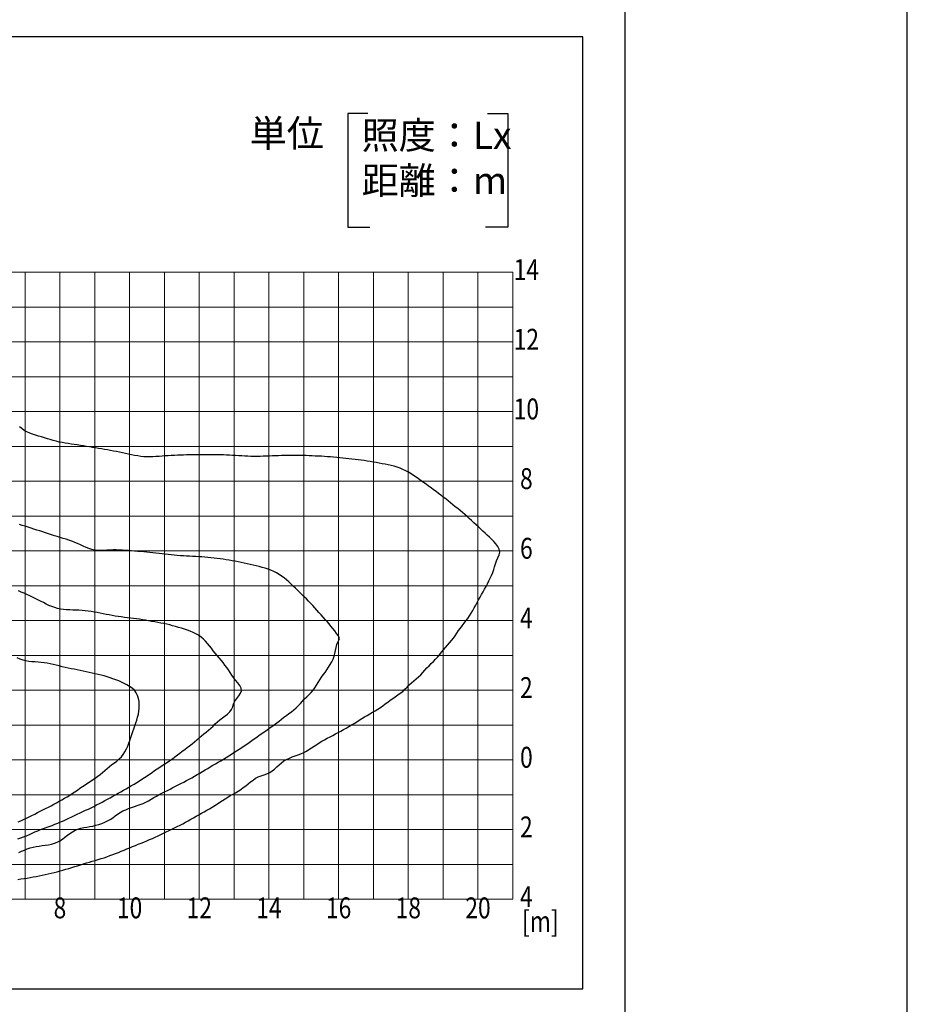
# Model space of a CAD drawing. Extents: x 697 to 18337, y 8104 to 20578.
# Drawn here: x 15789 to 18337, y 14070 to 16897 of the extents above; entities that cross this region are included whole.
import ezdxf
from ezdxf.enums import TextEntityAlignment as Align

# ---------------------------------------------------------------- set-up
doc = ezdxf.new("R2010")
doc.units = 0
doc.header["$LTSCALE"] = 20
doc.header["$MEASUREMENT"] = 0
for name, color, linetype in [('LXBNP000', 7, 'Continuous'), ('図枠', 7, 'Continuous'), ('文字', 7, 'Continuous')]:
    doc.layers.add(name, color=color, linetype=linetype)
doc.layers.add('照明分布', color=7, linetype='Continuous', lineweight=25)
doc.styles.get("Standard").update_dxf_attribs({"font": 'msgothic.ttc'})

# ---------------------------------------------------------------- blocks, each defined once
blk = doc.blocks.new('131')
at = {"layer": 'LXBNP000', "color": 140, "linetype": 'Continuous'}
blk.add_lwpolyline([(494626, 31293), (494713, 31305), (494800, 31318), (494887, 31331), (494974, 31346), (495061, 31361), (495147, 31377), (495233, 31394), (495320, 31412), (495406, 31430), (495492, 31450), (495577, 31470), (495663, 31491), (495748, 31513), (495833, 31535), (495918, 31559), (496002, 31583), (496087, 31608), (496171, 31633), (496255, 31660), (496339, 31686), (496423, 31713), (496507, 31739), (496591, 31763), (496676, 31787), (496761, 31811), (496845, 31835), (496930, 31861), (497013, 31888), (497097, 31916), (497180, 31944), (497263, 31974), (497345, 32005), (497427, 32037), (497509, 32069), (497591, 32102), (497672, 32135), (497754, 32169), (497835, 32202), (497917, 32235), (497999, 32267), (498081, 32300), (498163, 32332), (498244, 32365), (498326, 32398), (498406, 32433), (498487, 32469), (498566, 32506), (498646, 32544), (498726, 32581), (498805, 32620), (498884, 32658), (498963, 32696), (499042, 32735), (499122, 32773), (499200, 32812), (499279, 32852), (499357, 32892), (499435, 32934), (499512, 32976), (499589, 33018), (499666, 33060), (499743, 33103), (499820, 33146), (499897, 33189), (499974, 33232), (500051, 33275), (500127, 33319), (500203, 33364), (500278, 33410), (500352, 33457), (500425, 33506), (500499, 33555), (500572, 33603), (500646, 33651), (500722, 33696), (500799, 33738), (500875, 33781), (500950, 33827), (501023, 33876), (501095, 33927), (501165, 33980), (501235, 34034), (501304, 34089), (501373, 34145), (501445, 34196), (501522, 34238), (501604, 34269), (501689, 34295), (501773, 34323), (501852, 34359), (501925, 34406), (501993, 34461), (502059, 34521), (502125, 34582), (502192, 34641), (502262, 34694), (502338, 34738), (502418, 34774), (502500, 34806), (502583, 34837), (502666, 34867), (502748, 34898), (502828, 34934), (502905, 34975), (502980, 35021), (503054, 35069), (503127, 35119), (503201, 35167), (503276, 35214), (503352, 35258), (503429, 35300), (503506, 35343), (503584, 35385), (503661, 35426), (503739, 35468), (503816, 35510), (503894, 35551), (503971, 35594), (504048, 35636), (504124, 35680), (504200, 35725), (504275, 35771), (504350, 35817), (504425, 35863), (504500, 35909), (504575, 35955), (504650, 36000), (504726, 36045), (504802, 36089), (504879, 36133), (504955, 36177), (505029, 36224), (505101, 36275), (505171, 36328), (505241, 36382), (505311, 36435), (505383, 36487), (505456, 36536), (505529, 36586), (505600, 36637), (505669, 36691), (505734, 36750), (505796, 36813), (505859, 36875), (505924, 36934), (505990, 36992), (506057, 37050), (506123, 37108), (506187, 37168), (506248, 37231), (506306, 37298), (506365, 37363), (506427, 37426), (506489, 37488), (506552, 37550), (506614, 37612), (506674, 37677), (506731, 37744), (506784, 37813), (506839, 37883), (506895, 37950), (506954, 38016), (507013, 38082), (507070, 38148), (507126, 38216), (507177, 38287), (507227, 38360), (507276, 38433), (507326, 38506), (507379, 38576), (507432, 38646), (507486, 38715), (507538, 38786), (507588, 38859), (507636, 38933), (507682, 39008), (507726, 39085), (507768, 39162), (507808, 39240), (507848, 39319), (507889, 39397), (507931, 39473), (507975, 39550), (508019, 39626), (508062, 39703), (508105, 39781), (508146, 39860), (508185, 39939), (508221, 40020), (508253, 40102), (508281, 40185), (508304, 40269), (508329, 40353), (508364, 40438), (508405, 40522), (508439, 40605), (508456, 40687), (508443, 40768), (508403, 40846), (508347, 40921), (508287, 40990), (508225, 41054), (508163, 41115), (508099, 41174), (508036, 41233), (507971, 41292), (507907, 41352), (507842, 41413), (507778, 41473), (507713, 41532), (507648, 41591), (507582, 41650), (507516, 41708), (507449, 41765), (507382, 41822), (507315, 41879), (507248, 41936), (507180, 41992), (507112, 42048), (507044, 42103), (506975, 42158), (506906, 42213), (506836, 42267), (506766, 42320), (506696, 42374), (506626, 42427), (506556, 42479), (506485, 42532), (506414, 42583), (506342, 42635), (506270, 42686), (506199, 42736), (506127, 42788), (506055, 42839), (505983, 42889), (505909, 42937), (505834, 42982), (505756, 43024), (505676, 43062), (505595, 43096), (505512, 43127), (505428, 43153), (505343, 43176), (505256, 43195), (505170, 43211), (505083, 43226), (504997, 43242), (504910, 43258), (504823, 43273), (504737, 43287), (504650, 43301), (504563, 43314), (504476, 43326), (504388, 43338), (504301, 43349), (504214, 43359), (504126, 43370), (504039, 43379), (503951, 43389), (503864, 43397), (503776, 43405), (503688, 43413), (503601, 43420), (503513, 43427), (503425, 43432), (503337, 43438), (503249, 43443), (503161, 43447), (503074, 43451), (502986, 43454), (502898, 43457), (502810, 43459), (502722, 43461), (502634, 43462), (502546, 43462), (502458, 43462), (502370, 43462), (502282, 43460), (502194, 43459), (502106, 43456), (502018, 43453), (501930, 43450), (501842, 43447), (501754, 43443), (501666, 43439), (501578, 43436), (501490, 43435), (501402, 43434), (501314, 43435), (501226, 43438), (501138, 43443), (501050, 43449), (500963, 43455), (500875, 43460), (500787, 43465), (500699, 43470), (500611, 43473), (500523, 43476), (500435, 43478), (500347, 43480), (500259, 43481), (500171, 43482), (500083, 43483), (499995, 43483), (499907, 43483), (499819, 43482), (499731, 43481), (499643, 43480), (499555, 43478), (499467, 43476), (499379, 43473), (499291, 43471), (499203, 43468), (499115, 43465), (499028, 43461), (498940, 43456), (498852, 43450), (498764, 43443), (498676, 43435), (498588, 43428), (498500, 43422), (498412, 43419), (498325, 43420), (498237, 43427), (498150, 43437), (498063, 43450), (497976, 43466), (497889, 43484), (497803, 43502), (497716, 43520), (497630, 43538), (497544, 43555), (497458, 43572), (497372, 43589), (497285, 43606), (497199, 43622), (497112, 43637), (497025, 43652), (496939, 43667), (496852, 43681), (496765, 43694), (496678, 43707), (496591, 43721), (496504, 43736), (496417, 43751), (496330, 43765), (496243, 43778), (496156, 43791), (496069, 43803), (495982, 43816), (495895, 43831), (495809, 43849), (495724, 43870), (495640, 43893), (495555, 43918), (495471, 43944), (495387, 43970), (495301, 43994), (495216, 44018), (495130, 44043), (495046, 44070), (494964, 44100), (494884, 44137), (494808, 44181), (494737, 44232), (494670, 44289)], dxfattribs=at)
at = {"layer": 'LXBNP000', "color": 120, "linetype": 'Continuous'}
blk.add_lwpolyline([(494651, 32064), (494732, 32098), (494813, 32132), (494895, 32165), (494978, 32196), (495062, 32221), (495148, 32238), (495235, 32250), (495323, 32261), (495411, 32272), (495499, 32287), (495586, 32307), (495671, 32331), (495753, 32363), (495832, 32401), (495905, 32449), (495976, 32503), (496046, 32558), (496116, 32612), (496189, 32662), (496266, 32704), (496348, 32735), (496432, 32759), (496518, 32778), (496604, 32794), (496691, 32809), (496778, 32825), (496864, 32845), (496950, 32869), (497034, 32898), (497116, 32931), (497195, 32969), (497272, 33012), (497346, 33061), (497417, 33113), (497488, 33166), (497561, 33215), (497638, 33257), (497718, 33292), (497801, 33323), (497885, 33352), (497969, 33381), (498052, 33410), (498134, 33441), (498216, 33475), (498295, 33511), (498373, 33551), (498450, 33595), (498525, 33640), (498601, 33685), (498678, 33728), (498756, 33768), (498835, 33807), (498914, 33846), (498992, 33886), (499071, 33926), (499149, 33966), (499227, 34007), (499305, 34047), (499383, 34088), (499461, 34129), (499539, 34170), (499616, 34212), (499693, 34256), (499769, 34300), (499845, 34344), (499921, 34389), (499997, 34433), (500072, 34478), (500148, 34522), (500224, 34567), (500301, 34611), (500377, 34654), (500453, 34698), (500529, 34744), (500603, 34790), (500677, 34838), (500751, 34886), (500825, 34934), (500899, 34981), (500974, 35028), (501048, 35076), (501121, 35124), (501194, 35173), (501266, 35223), (501337, 35275), (501408, 35327), (501480, 35379), (501552, 35430), (501624, 35480), (501696, 35531), (501768, 35581), (501841, 35630), (501913, 35680), (501985, 35731), (502055, 35784), (502124, 35839), (502193, 35894), (502262, 35948), (502332, 36002), (502403, 36054), (502475, 36106), (502545, 36159), (502611, 36216), (502673, 36278), (502732, 36344), (502791, 36409), (502852, 36473), (502915, 36535), (502980, 36595), (503042, 36657), (503100, 36722), (503152, 36793), (503199, 36867), (503244, 36943), (503289, 37019), (503336, 37094), (503387, 37165), (503440, 37236), (503492, 37309), (503542, 37383), (503589, 37459), (503632, 37536), (503670, 37616), (503700, 37697), (503722, 37780), (503739, 37864), (503757, 37950), (503781, 38035), (503818, 38119), (503860, 38201), (503830, 38280), (503773, 38355), (503718, 38426), (503664, 38495), (503610, 38562), (503555, 38628), (503500, 38693), (503442, 38758), (503384, 38824), (503325, 38889), (503266, 38955), (503208, 39021), (503149, 39087), (503090, 39152), (503030, 39216), (502969, 39279), (502907, 39342), (502844, 39404), (502782, 39466), (502719, 39528), (502656, 39589), (502594, 39651), (502530, 39712), (502466, 39772), (502401, 39831), (502334, 39889), (502266, 39945), (502194, 39998), (502121, 40048), (502045, 40094), (501967, 40135), (501887, 40171), (501804, 40201), (501720, 40226), (501635, 40249), (501550, 40272), (501465, 40294), (501379, 40315), (501294, 40335), (501208, 40355), (501122, 40374), (501036, 40391), (500949, 40408), (500863, 40425), (500776, 40440), (500689, 40455), (500602, 40468), (500515, 40481), (500428, 40494), (500341, 40505), (500254, 40516), (500166, 40527), (500079, 40536), (499991, 40544), (499903, 40551), (499816, 40557), (499728, 40562), (499640, 40565), (499552, 40569), (499464, 40572), (499376, 40577), (499288, 40582), (499200, 40589), (499113, 40596), (499025, 40605), (498938, 40615), (498850, 40626), (498763, 40637), (498676, 40648), (498588, 40660), (498501, 40671), (498414, 40681), (498326, 40690), (498239, 40697), (498151, 40704), (498063, 40710), (497975, 40717), (497887, 40724), (497800, 40732), (497712, 40738), (497625, 40744), (497537, 40748), (497449, 40750), (497360, 40749), (497271, 40746), (497182, 40740), (497094, 40736), (497005, 40734), (496918, 40737), (496832, 40747), (496748, 40766), (496664, 40792), (496582, 40824), (496501, 40859), (496419, 40896), (496338, 40932), (496256, 40966), (496173, 40998), (496091, 41027), (496007, 41055), (495924, 41082), (495840, 41108), (495756, 41133), (495671, 41159), (495587, 41185), (495503, 41212), (495420, 41239), (495336, 41267), (495253, 41295), (495169, 41322), (495085, 41348), (495001, 41375), (494917, 41401), (494833, 41428), (494750, 41455), (494666, 41483)], dxfattribs=at)
at = {"layer": 'LXBNP000', "color": 100, "linetype": 'Continuous'}
blk.add_lwpolyline([(494623, 32458), (494707, 32483), (494790, 32512), (494872, 32544), (494953, 32579), (495033, 32616), (495113, 32653), (495193, 32689), (495275, 32722), (495357, 32752), (495440, 32782), (495523, 32812), (495605, 32843), (495687, 32875), (495769, 32907), (495850, 32941), (495931, 32976), (496011, 33012), (496091, 33049), (496171, 33087), (496250, 33125), (496329, 33163), (496409, 33201), (496489, 33238), (496568, 33275), (496648, 33313), (496728, 33350), (496807, 33389), (496885, 33429), (496963, 33470), (497040, 33512), (497118, 33554), (497195, 33596), (497272, 33638), (497349, 33680), (497427, 33722), (497504, 33764), (497581, 33807), (497658, 33850), (497734, 33894), (497810, 33939), (497886, 33984), (497961, 34029), (498036, 34074), (498111, 34121), (498185, 34168), (498259, 34217), (498331, 34266), (498404, 34316), (498477, 34365), (498550, 34414), (498624, 34463), (498697, 34511), (498770, 34560), (498844, 34608), (498917, 34657), (498990, 34706), (499061, 34758), (499132, 34811), (499201, 34864), (499271, 34918), (499341, 34972), (499412, 35024), (499482, 35076), (499553, 35129), (499622, 35183), (499690, 35239), (499756, 35297), (499823, 35355), (499890, 35412), (499958, 35468), (500027, 35523), (500095, 35579), (500162, 35636), (500227, 35695), (500290, 35756), (500354, 35817), (500425, 35874), (500500, 35928), (500574, 35983), (500644, 36039), (500706, 36100), (500757, 36168), (500793, 36244), (500817, 36328), (500854, 36411), (500908, 36490), (500966, 36565), (501015, 36638), (501041, 36710), (501031, 36784), (500992, 36860), (500936, 36935), (500874, 37011), (500816, 37085), (500767, 37159), (500721, 37232), (500672, 37304), (500622, 37375), (500569, 37445), (500514, 37515), (500459, 37584), (500402, 37653), (500345, 37720), (500289, 37788), (500234, 37858), (500180, 37928), (500126, 37997), (500070, 38066), (500011, 38131), (499949, 38193), (499881, 38249), (499809, 38299), (499733, 38342), (499654, 38381), (499572, 38415), (499489, 38446), (499405, 38474), (499321, 38501), (499236, 38526), (499151, 38551), (499066, 38574), (498981, 38596), (498896, 38616), (498810, 38635), (498724, 38652), (498637, 38668), (498551, 38684), (498464, 38699), (498377, 38716), (498291, 38732), (498204, 38746), (498117, 38759), (498030, 38770), (497942, 38781), (497855, 38791), (497768, 38802), (497680, 38813), (497593, 38826), (497506, 38839), (497419, 38853), (497333, 38868), (497246, 38884), (497160, 38901), (497073, 38918), (496987, 38935), (496900, 38951), (496814, 38966), (496727, 38980), (496640, 38993), (496553, 39004), (496465, 39012), (496377, 39019), (496289, 39023), (496200, 39025), (496112, 39027), (496024, 39030), (495936, 39037), (495849, 39050), (495764, 39069), (495680, 39094), (495597, 39124), (495515, 39159), (495435, 39197), (495357, 39237), (495278, 39278), (495200, 39318), (495121, 39357), (495042, 39396), (494963, 39433), (494883, 39470), (494802, 39506), (494721, 39540), (494639, 39573)], dxfattribs=at)
at = {"layer": 'LXBNP000', "color": 80, "linetype": 'Continuous'}
blk.add_lwpolyline([(494630, 32941), (494710, 32976), (494790, 33013), (494870, 33050), (494949, 33089), (495028, 33129), (495106, 33168), (495185, 33208), (495263, 33247), (495342, 33287), (495421, 33327), (495499, 33367), (495577, 33408), (495654, 33449), (495731, 33492), (495808, 33534), (495885, 33578), (495961, 33622), (496037, 33667), (496112, 33713), (496186, 33761), (496259, 33809), (496332, 33858), (496405, 33908), (496478, 33957), (496551, 34007), (496623, 34056), (496696, 34105), (496769, 34154), (496843, 34203), (496915, 34253), (496985, 34307), (497053, 34362), (497120, 34419), (497187, 34476), (497255, 34532), (497325, 34587), (497396, 34638), (497466, 34691), (497533, 34749), (497594, 34813), (497649, 34882), (497698, 34957), (497741, 35036), (497778, 35117), (497810, 35200), (497837, 35284), (497863, 35368), (497891, 35452), (497920, 35535), (497949, 35618), (497979, 35701), (498008, 35784), (498036, 35867), (498062, 35951), (498083, 36036), (498099, 36123), (498109, 36212), (498110, 36304), (498103, 36395), (498086, 36485), (498058, 36571), (498019, 36650), (497968, 36721), (497904, 36781), (497832, 36833), (497756, 36879), (497679, 36920), (497599, 36958), (497518, 36992), (497435, 37024), (497352, 37054), (497269, 37082), (497185, 37109), (497100, 37134), (497015, 37157), (496930, 37179), (496844, 37198), (496758, 37215), (496671, 37232), (496585, 37249), (496499, 37267), (496413, 37286), (496327, 37304), (496241, 37323), (496155, 37341), (496069, 37360), (495983, 37379), (495897, 37399), (495812, 37419), (495726, 37440), (495640, 37461), (495555, 37481), (495468, 37498), (495381, 37512), (495294, 37522), (495206, 37529), (495117, 37534), (495029, 37540), (494942, 37549), (494856, 37563), (494771, 37586), (494688, 37615), (494607, 37651)], dxfattribs=at)

msp = doc.modelspace()

# ---------------------------------------------------------------- linework, layer by layer
at = {"lineweight": 15}
for p, q in [((13004.691, 16171.619), (17204.691, 16171.619)), ((13004.691, 16071.619), (17204.691, 16071.619)), ((13004.691, 15971.619), (17204.691, 15971.619)), ((13004.691, 15871.619), (17204.691, 15871.619)), ((13004.691, 15671.619), (17204.691, 15671.619)), ((13004.691, 15571.619), (17204.691, 15571.619)), ((13004.691, 15471.619), (17204.691, 15471.619)), ((13004.691, 15371.619), (17204.691, 15371.619)), ((13004.691, 15171.619), (17204.691, 15171.619)), ((13004.691, 15071.619), (17204.691, 15071.619)), ((13004.691, 14971.619), (17204.691, 14971.619)), ((13004.691, 14871.619), (17204.691, 14871.619)), ((13004.691, 14671.619), (17204.691, 14671.619)), ((13004.691, 14571.619), (17204.691, 14571.619)), ((13004.691, 14471.619), (17204.691, 14471.619)), ((13004.691, 14371.619), (17204.691, 14371.619))]:
    msp.add_line(p, q, dxfattribs=at)
at = {"linetype": 'Continuous', "lineweight": 15}
for p, q in [((15804.691, 14371.619), (15804.691, 16171.619)), ((15904.691, 14371.619), (15904.691, 16171.619)), ((16004.691, 14371.619), (16004.691, 16171.619)), ((16204.691, 14371.619), (16204.691, 16171.619)), ((16304.691, 14371.619), (16304.691, 16171.619)), ((16404.691, 14371.619), (16404.691, 16171.619)), ((16504.691, 14371.619), (16504.691, 16171.619)), ((16704.691, 14371.619), (16704.691, 16171.619)), ((16804.691, 14371.619), (16804.691, 16171.619)), ((16904.691, 14371.619), (16904.691, 16171.619)), ((17004.691, 14371.619), (17004.691, 16171.619)), ((17204.691, 14371.619), (17204.691, 16171.619))]:
    msp.add_line(p, q, dxfattribs=at)
at = {"color": 6, "linetype": 'Continuous', "lineweight": 15}
for p, q in [((16104.691, 14371.619), (16104.691, 16171.619)), ((16604.691, 14371.619), (16604.691, 16171.619)), ((17104.691, 14371.619), (17104.691, 16171.619))]:
    msp.add_line(p, q, dxfattribs=at)
at = {"color": 6, "lineweight": 15}
for p, q in [((13004.691, 15771.619), (17204.691, 15771.619)), ((13004.691, 15271.619), (17204.691, 15271.619)), ((13004.691, 14771.619), (17204.691, 14771.619))]:
    msp.add_line(p, q, dxfattribs=at)
msp.add_lwpolyline([(1507, 8801.357), (17527, 8801.357), (17527, 19881.357), (1507, 19881.357)], close=True)
msp.add_lwpolyline([(12703.746, 16847.285), (12703.746, 14115.106), (17405.637, 14115.106), (17405.637, 16847.285), (12703.746, 16847.285)])
at = {"layer": '図枠'}
msp.add_lwpolyline([(697, 8104.357), (18337, 8104.357), (18337, 20578.357), (697, 20578.357)], close=True, dxfattribs=at)
at = {"layer": '文字', "color": 7, "flags": 128}
for points in [[(16788.541, 16627.314), (16731.101, 16627.314), (16731.101, 16301.041), (16794.71, 16301.041)], [(17132.444, 16627.314), (17189.884, 16627.314), (17189.884, 16301.041), (17126.276, 16301.041)]]:
    msp.add_lwpolyline(points, dxfattribs=at)

# ---------------------------------------------------------------- block references
at = {"layer": '照明分布', "linetype": 'Continuous', "xscale": 0.1, "yscale": 0.1, "zscale": 0.1}
msp.add_blockref('131', (-33678.414, 11299.625), dxfattribs=at)

# ---------------------------------------------------------------- texts
at = {"width": 0.8}
for s, p in [('14', (17243.572, 16171.619)), ('12', (17243.572, 15971.619)), ('10', (17243.572, 15771.619)), ('8', (17243.572, 15571.619)), ('6', (17243.572, 15371.619)), ('4', (17243.572, 15171.619)), ('2', (17243.572, 14971.619)), ('0', (17243.572, 14771.619)), ('2', (17243.572, 14571.619)), ('4', (17243.572, 14371.619)), ('8', (15904.691, 14339.333)), ('10', (16104.691, 14339.333)), ('12', (16304.691, 14339.333)), ('14', (16504.691, 14339.333)), ('16', (16704.691, 14339.333)), ('18', (16904.691, 14339.333)), ('20', (17104.691, 14339.333)), ('[m]', (17283.677, 14300.451))]:
    msp.add_text(s, height=60, dxfattribs=at).set_placement(p, align=Align.MIDDLE)
at = {"layer": '文字', "char_height": 78, "width": 2670.78615, "attachment_point": 1}
for s, insert in [('単位', (16449.355, 16609.788)), ('照度：Lx\\P距離：m', (16770.831, 16604.03))]:
    msp.add_mtext(s, dxfattribs=dict(at, insert=insert))

doc.saveas('drawing.dxf')
